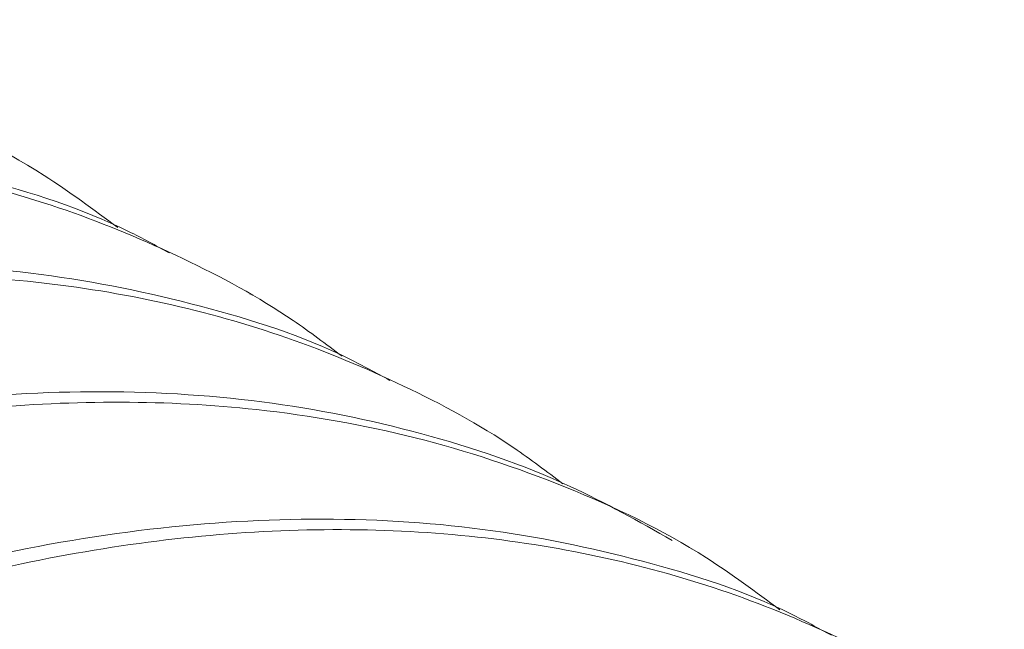
# Paper-space layout 'drum mount' of a CAD drawing. Units: inches. Extents: x 0 to 10.3, y -0.4 to 7.5.
# Drawn here: x 1.6 to 1.7, y 5.3 to 5.4 of the extents above; entities that cross this region are included whole.
import ezdxf

# ---------------------------------------------------------------- set-up
doc = ezdxf.new("R2010")
doc.units = ezdxf.units.IN
doc.header["$MEASUREMENT"] = 0

psp = doc.layouts.new('drum mount')

# ---------------------------------------------------------------- linework, layer by layer
at = {"lineweight": 15}
for p, q in [((1.630045243300376, 5.351730205579453), (1.630044905363149, 5.351730400666463)), ((1.630045243300376, 5.351730205579453), (1.630044905363149, 5.351730400666463)), ((1.635701462321092, 5.348464939841929), (1.635700916292375, 5.348465255057606)), ((1.635701462321092, 5.348464939841929), (1.635700916292375, 5.348465255057606)), ((1.641357473250166, 5.345199794233154), (1.641356927221444, 5.345200109448827)), ((1.641357473250166, 5.345199794233154), (1.641356927221444, 5.345200109448827)), ((1.647013275434042, 5.341934769130416), (1.647012938150517, 5.341934963840052)), ((1.647013275434042, 5.341934769130416), (1.647012938150517, 5.341934963840052))]:
    psp.add_line(p, q, dxfattribs=at)
for points, knots in [([(1.531463132920096, 5.257739761241175), (1.531634187752456, 5.258828994026695), (1.532137219589134, 5.262032170231133), (1.53341967314498, 5.267520302738445), (1.535259790869624, 5.274068895245217), (1.537493394671373, 5.280626452116834), (1.540068088584262, 5.287129813480366), (1.54301814974136, 5.293636821275919), (1.546289851466124, 5.300014898528956), (1.549851037191857, 5.306211406437449), (1.553666223900732, 5.312179057509708), (1.557771861818565, 5.317965541721687), (1.562090903958663, 5.323449683183358), (1.566583283628026, 5.328588800893028), (1.571208438618816, 5.333347757403276), (1.576007772064542, 5.337761498759144), (1.580574730985924, 5.341478394242436), (1.584848242754034, 5.344563095784417), (1.588782073316657, 5.347089448986583), (1.592733115095658, 5.349312174760299), (1.59668356758533, 5.351216966116999), (1.600585475188379, 5.352778703018514), (1.604421207844581, 5.353994407956054), (1.60817427234628, 5.354863050786165), (1.611855668492018, 5.355385094337456), (1.615447845533714, 5.355553780539114), (1.619182826668953, 5.3553479870853), (1.623014488262332, 5.35467324667256), (1.626860339010278, 5.353388110365934), (1.629985580684013, 5.351901486729384), (1.631693901320542, 5.350631198915993), (1.632312838316495, 5.350170964398889)], [0, 0, 0, 0, 0.01980703083487766, 0.05824779670079721, 0.09724893363965142, 0.1350163762984076, 0.1730478875005147, 0.2114883324125806, 0.2504888975597355, 0.288265034828612, 0.3263052840770054, 0.3647545282860425, 0.4037639761595588, 0.4415501961768603, 0.4796006088920448, 0.518060159836802, 0.5570801279234212, 0.5874759143460573, 0.6180085908312334, 0.6486800234782977, 0.6794921237257849, 0.7104468489895334, 0.740844976622908, 0.77138003926161, 0.8020539141231395, 0.8328685238509, 0.8638258369639195, 0.9016192766170376, 0.9396771377691855, 0.9781445881188625, 1, 1, 1, 1]), ([(1.531463132920096, 5.257739761241175), (1.531634187752456, 5.258828994026695), (1.532137219589134, 5.262032170231133), (1.53341967314498, 5.267520302738445), (1.535259790869624, 5.274068895245217), (1.537493394671373, 5.280626452116834), (1.540068088584262, 5.287129813480366), (1.54301814974136, 5.293636821275919), (1.546289851466124, 5.300014898528956), (1.549851037191857, 5.306211406437449), (1.553666223900732, 5.312179057509708), (1.557771861818565, 5.317965541721687), (1.562090903958663, 5.323449683183358), (1.566583283628026, 5.328588800893028), (1.571208438618816, 5.333347757403276), (1.576007772064542, 5.337761498759144), (1.580574730985924, 5.341478394242436), (1.584848242754034, 5.344563095784417), (1.588782073316657, 5.347089448986583), (1.592733115095658, 5.349312174760299), (1.59668356758533, 5.351216966116999), (1.600585475188379, 5.352778703018514), (1.604421207844581, 5.353994407956054), (1.60817427234628, 5.354863050786165), (1.611855668492018, 5.355385094337456), (1.615447845533714, 5.355553780539114), (1.619182826668953, 5.3553479870853), (1.623014488262332, 5.35467324667256), (1.626860339010278, 5.353388110365934), (1.629985580684013, 5.351901486729384), (1.631693901320542, 5.350631198915993), (1.632312838316495, 5.350170964398889)], [0, 0, 0, 0, 0.01980703083487766, 0.05824779670079721, 0.09724893363965142, 0.1350163762984076, 0.1730478875005147, 0.2114883324125806, 0.2504888975597355, 0.288265034828612, 0.3263052840770054, 0.3647545282860425, 0.4037639761595588, 0.4415501961768603, 0.4796006088920448, 0.518060159836802, 0.5570801279234212, 0.5874759143460573, 0.6180085908312334, 0.6486800234782977, 0.6794921237257849, 0.7104468489895334, 0.740844976622908, 0.77138003926161, 0.8020539141231395, 0.8328685238509, 0.8638258369639195, 0.9016192766170376, 0.9396771377691855, 0.9781445881188625, 1, 1, 1, 1]), ([(1.633627877106244, 5.349522801909649), (1.633284563684406, 5.349711292944369), (1.631770632356579, 5.350542494011161), (1.628798246451582, 5.351490146072352), (1.624711360127001, 5.352338537024728), (1.620391939249739, 5.352587620708463), (1.615901468881468, 5.352292619187833), (1.611276747347483, 5.351453883184449), (1.606478199118146, 5.350059732065259), (1.601597147956452, 5.348124903086342), (1.596676588618181, 5.345673241481492), (1.591763370635806, 5.342738250446057), (1.586813711088753, 5.339287907929554), (1.58192590701754, 5.335380768474174), (1.577135647628589, 5.331051393961526), (1.572488276047994, 5.326350968074882), (1.567944183373648, 5.321232924205753), (1.563596438881398, 5.315791055484433), (1.559476042972247, 5.310071075986138), (1.555619420754683, 5.304135586771475), (1.551994806263873, 5.29792827297883), (1.548679650451894, 5.291567958044403), (1.545694556280448, 5.285103750139367), (1.543064869047737, 5.278604151234823), (1.540764537607439, 5.272007282984687), (1.53884543831762, 5.265367214639654), (1.537460925385415, 5.259601428491838), (1.536900295147837, 5.256131092596283), (1.536689456912886, 5.254825990862789)], [0, 0, 0, 0, 0.01168026598557717, 0.0515072218796537, 0.09161724148463557, 0.1324091318258057, 0.1719220565248286, 0.2117112453908057, 0.2519282663051615, 0.2927313099279873, 0.3322976116210452, 0.3721412372757966, 0.4122772189164293, 0.4530896966493188, 0.4926500838201942, 0.5324877011780245, 0.5726449547887693, 0.6134609901830794, 0.6530261465621574, 0.6928687547567498, 0.7330038988939159, 0.7738159936268961, 0.8133745993830235, 0.8532106744738954, 0.8933301849258991, 0.934132537311528, 0.9752289858035081, 1, 1, 1, 1]), ([(1.633627877106244, 5.349522801909649), (1.633284563684406, 5.349711292944369), (1.631770632356579, 5.350542494011161), (1.628798246451582, 5.351490146072352), (1.624711360127001, 5.352338537024728), (1.620391939249739, 5.352587620708463), (1.615901468881468, 5.352292619187833), (1.611276747347483, 5.351453883184449), (1.606478199118146, 5.350059732065259), (1.601597147956452, 5.348124903086342), (1.596676588618181, 5.345673241481492), (1.591763370635806, 5.342738250446057), (1.586813711088753, 5.339287907929554), (1.58192590701754, 5.335380768474174), (1.577135647628589, 5.331051393961526), (1.572488276047994, 5.326350968074882), (1.567944183373648, 5.321232924205753), (1.563596438881398, 5.315791055484433), (1.559476042972247, 5.310071075986138), (1.555619420754683, 5.304135586771475), (1.551994806263873, 5.29792827297883), (1.548679650451894, 5.291567958044403), (1.545694556280448, 5.285103750139367), (1.543064869047737, 5.278604151234823), (1.540764537607439, 5.272007282984687), (1.53884543831762, 5.265367214639654), (1.537460925385415, 5.259601428491838), (1.536900295147837, 5.256131092596283), (1.536689456912886, 5.254825990862789)], [0, 0, 0, 0, 0.01168026598557717, 0.0515072218796537, 0.09161724148463557, 0.1324091318258057, 0.1719220565248286, 0.2117112453908057, 0.2519282663051615, 0.2927313099279873, 0.3322976116210452, 0.3721412372757966, 0.4122772189164293, 0.4530896966493188, 0.4926500838201942, 0.5324877011780245, 0.5726449547887693, 0.6134609901830794, 0.6530261465621574, 0.6928687547567498, 0.7330038988939159, 0.7738159936268961, 0.8133745993830235, 0.8532106744738954, 0.8933301849258991, 0.934132537311528, 0.9752289858035081, 1, 1, 1, 1]), ([(1.537119143849546, 5.254474615632179), (1.53729019868198, 5.255563848417795), (1.537793230518853, 5.258767024622367), (1.539075684074574, 5.264255157129723), (1.540915801799359, 5.270803749636485), (1.543149405600679, 5.277361306508185), (1.545724099513673, 5.283864667871422), (1.548674160672111, 5.290371675668024), (1.551945862391416, 5.296749752917233), (1.555507048137109, 5.302946260839655), (1.559322234770378, 5.308913911860344), (1.563427872976082, 5.314700396267377), (1.567746914035517, 5.32018453699726), (1.572239297636653, 5.325323657369307), (1.576864437903018, 5.330082603909601), (1.581663827239759, 5.334496383108918), (1.58654380519354, 5.338468063028296), (1.591461386863661, 5.341969919366209), (1.596375321871299, 5.344982873152897), (1.601327542836822, 5.347525403041465), (1.605904567820859, 5.349406793419696), (1.610077191698606, 5.350729252583199), (1.613830278352098, 5.351597890376812), (1.61751172669785, 5.352120018234177), (1.621103671042312, 5.352288369990932), (1.624561994179785, 5.352099120464498), (1.627871235881089, 5.351556085134477), (1.631022055233329, 5.350672459153952), (1.634009461735733, 5.349420326554456), (1.636366907463622, 5.348156721087665), (1.637648021851471, 5.347186333810373), (1.638061779079403, 5.346872931077814)], [0, 0, 0, 0, 0.01978888532405956, 0.05819443503917939, 0.09715984246306086, 0.1348926858122012, 0.1728893557879801, 0.2112945848433214, 0.2502594209993337, 0.2880009509934002, 0.3260063510103678, 0.364420371301471, 0.4033940820462748, 0.4411456855518091, 0.4791612397245543, 0.5175855573092258, 0.5565697786294151, 0.594329661278333, 0.6323536031998311, 0.6707865124942723, 0.7097796335562897, 0.7401499130179726, 0.7706570020368634, 0.8013027761106005, 0.8320891561212923, 0.8630181087844615, 0.8933852899285486, 0.923889295610953, 0.9545320082590186, 0.9853153548185563, 1, 1, 1, 1]), ([(1.537119143849546, 5.254474615632179), (1.53729019868198, 5.255563848417795), (1.537793230518853, 5.258767024622367), (1.539075684074574, 5.264255157129723), (1.540915801799359, 5.270803749636485), (1.543149405600679, 5.277361306508185), (1.545724099513673, 5.283864667871422), (1.548674160672111, 5.290371675668024), (1.551945862391416, 5.296749752917233), (1.555507048137109, 5.302946260839655), (1.559322234770378, 5.308913911860344), (1.563427872976082, 5.314700396267377), (1.567746914035517, 5.32018453699726), (1.572239297636653, 5.325323657369307), (1.576864437903018, 5.330082603909601), (1.581663827239759, 5.334496383108918), (1.58654380519354, 5.338468063028296), (1.591461386863661, 5.341969919366209), (1.596375321871299, 5.344982873152897), (1.601327542836822, 5.347525403041465), (1.605904567820859, 5.349406793419696), (1.610077191698606, 5.350729252583199), (1.613830278352098, 5.351597890376812), (1.61751172669785, 5.352120018234177), (1.621103671042312, 5.352288369990932), (1.624561994179785, 5.352099120464498), (1.627871235881089, 5.351556085134477), (1.631022055233329, 5.350672459153952), (1.634009461735733, 5.349420326554456), (1.636366907463622, 5.348156721087665), (1.637648021851471, 5.347186333810373), (1.638061779079403, 5.346872931077814)], [0, 0, 0, 0, 0.01978888532405956, 0.05819443503917939, 0.09715984246306086, 0.1348926858122012, 0.1728893557879801, 0.2112945848433214, 0.2502594209993337, 0.2880009509934002, 0.3260063510103678, 0.364420371301471, 0.4033940820462748, 0.4411456855518091, 0.4791612397245543, 0.5175855573092258, 0.5565697786294151, 0.594329661278333, 0.6323536031998311, 0.6707865124942723, 0.7097796335562897, 0.7401499130179726, 0.7706570020368634, 0.8013027761106005, 0.8320891561212923, 0.8630181087844615, 0.8933852899285486, 0.923889295610953, 0.9545320082590186, 0.9853153548185563, 1, 1, 1, 1]), ([(1.639283888035272, 5.346257656300894), (1.638940574613456, 5.346446147335601), (1.637426643285585, 5.347277348402412), (1.634454257380657, 5.348225000463566), (1.630367371056271, 5.34907339141584), (1.62604795017902, 5.349322475099559), (1.621557479810475, 5.349027473579106), (1.616932758276749, 5.348188737575551), (1.612134210047313, 5.346794586456425), (1.607253158885686, 5.344859757477474), (1.60233259954719, 5.342408095872742), (1.59741938156498, 5.33947310483722), (1.59246972201789, 5.336022762320726), (1.587581917946707, 5.332115622865341), (1.582791658557603, 5.327786248352774), (1.57814428697713, 5.323085822466053), (1.57360019430274, 5.317967778596961), (1.569252449810513, 5.312525909875625), (1.565132053901279, 5.306805930377378), (1.561275431683763, 5.300870441162687), (1.557650817192947, 5.294663127370048), (1.554335661380969, 5.288302812435616), (1.55135056720949, 5.281838604530601), (1.548720879976786, 5.275339005626054), (1.546420548536492, 5.268742137375911), (1.544501449246677, 5.262102069030884), (1.543116936314445, 5.256336282883008), (1.542556306076861, 5.2528659469874), (1.542345467841901, 5.25156084525385)], [0, 0, 0, 0, 0.0116802659841697, 0.05150722187829148, 0.09161724148323809, 0.1324091318244561, 0.171922056523454, 0.2117112453894104, 0.2519282663038466, 0.2927313099266599, 0.3322976116197425, 0.3721412372744902, 0.4122772189151427, 0.4530896966480388, 0.4926500838189821, 0.5324877011768205, 0.5726449547875311, 0.6134609901818671, 0.6530261465609498, 0.6928687547555731, 0.7330038988927438, 0.7738159936257517, 0.8133745993818956, 0.853210674472766, 0.8933301849248007, 0.9341325373104441, 0.9752289858024445, 1, 1, 1, 1]), ([(1.639283888035272, 5.346257656300894), (1.638940574613456, 5.346446147335601), (1.637426643285585, 5.347277348402412), (1.634454257380657, 5.348225000463566), (1.630367371056271, 5.34907339141584), (1.62604795017902, 5.349322475099559), (1.621557479810475, 5.349027473579106), (1.616932758276749, 5.348188737575551), (1.612134210047313, 5.346794586456425), (1.607253158885686, 5.344859757477474), (1.60233259954719, 5.342408095872742), (1.59741938156498, 5.33947310483722), (1.59246972201789, 5.336022762320726), (1.587581917946707, 5.332115622865341), (1.582791658557603, 5.327786248352774), (1.57814428697713, 5.323085822466053), (1.57360019430274, 5.317967778596961), (1.569252449810513, 5.312525909875625), (1.565132053901279, 5.306805930377378), (1.561275431683763, 5.300870441162687), (1.557650817192947, 5.294663127370048), (1.554335661380969, 5.288302812435616), (1.55135056720949, 5.281838604530601), (1.548720879976786, 5.275339005626054), (1.546420548536492, 5.268742137375911), (1.544501449246677, 5.262102069030884), (1.543116936314445, 5.256336282883008), (1.542556306076861, 5.2528659469874), (1.542345467841901, 5.25156084525385)], [0, 0, 0, 0, 0.0116802659841697, 0.05150722187829148, 0.09161724148323809, 0.1324091318244561, 0.171922056523454, 0.2117112453894104, 0.2519282663038466, 0.2927313099266599, 0.3322976116197425, 0.3721412372744902, 0.4122772189151427, 0.4530896966480388, 0.4926500838189821, 0.5324877011768205, 0.5726449547875311, 0.6134609901818671, 0.6530261465609498, 0.6928687547555731, 0.7330038988927438, 0.7738159936257517, 0.8133745993818956, 0.853210674472766, 0.8933301849248007, 0.9341325373104441, 0.9752289858024445, 1, 1, 1, 1]), ([(1.542775154778855, 5.251209470023263), (1.542946209611291, 5.252298702808878), (1.543449241448169, 5.255501879013455), (1.54473169500387, 5.260990011520812), (1.546571812728675, 5.267538604027574), (1.548805416529969, 5.27409616089928), (1.551380110442967, 5.280599522262515), (1.554330171601389, 5.287106530059124), (1.557601873320688, 5.293484607308339), (1.56116305906637, 5.299681115230766), (1.564978245699636, 5.305648766251457), (1.569083883905325, 5.311435250658494), (1.57340292496475, 5.316919391388389), (1.577895308565876, 5.322058511760437), (1.582520448832228, 5.326817458300741), (1.587319838168951, 5.331231237500076), (1.592199816122724, 5.335202917419447), (1.597117397792829, 5.338704773757368), (1.602031332800468, 5.341717727544085), (1.606983553765933, 5.344260257432577), (1.61156057875012, 5.346141647811092), (1.615733202627369, 5.347464106973776), (1.619486289282578, 5.348332744770319), (1.623167737621831, 5.348854872616691), (1.626759681990697, 5.349023224414799), (1.630218005037123, 5.348833974734131), (1.633527247073044, 5.348290939971045), (1.636678065173978, 5.347407311870521), (1.639665476379191, 5.346155187238712), (1.642023213496469, 5.344891393098631), (1.643304600265602, 5.343920784943843), (1.643718633894895, 5.34360716814474)], [0, 0, 0, 0, 0.01978868985416633, 0.05819386020841197, 0.09715888274128134, 0.1348913533743722, 0.172887648028102, 0.2112924977257299, 0.2502569489963665, 0.2879981061885925, 0.3260031307972857, 0.3644167716438141, 0.4033900974155984, 0.4411413280198047, 0.4791565066839442, 0.5175804447223694, 0.556564280965701, 0.5943237906314653, 0.6323473569615535, 0.6707798866248735, 0.7097726225220978, 0.7401426019933617, 0.7706493896705198, 0.8012948610326293, 0.8320809369428395, 0.8630095840971764, 0.8933764652814923, 0.9238801696526276, 0.9545225796192626, 0.9853056221082167, 1, 1, 1, 1]), ([(1.542775154778855, 5.251209470023263), (1.542946209611291, 5.252298702808878), (1.543449241448169, 5.255501879013455), (1.54473169500387, 5.260990011520812), (1.546571812728675, 5.267538604027574), (1.548805416529969, 5.27409616089928), (1.551380110442967, 5.280599522262515), (1.554330171601389, 5.287106530059124), (1.557601873320688, 5.293484607308339), (1.56116305906637, 5.299681115230766), (1.564978245699636, 5.305648766251457), (1.569083883905325, 5.311435250658494), (1.57340292496475, 5.316919391388389), (1.577895308565876, 5.322058511760437), (1.582520448832228, 5.326817458300741), (1.587319838168951, 5.331231237500076), (1.592199816122724, 5.335202917419447), (1.597117397792829, 5.338704773757368), (1.602031332800468, 5.341717727544085), (1.606983553765933, 5.344260257432577), (1.61156057875012, 5.346141647811092), (1.615733202627369, 5.347464106973776), (1.619486289282578, 5.348332744770319), (1.623167737621831, 5.348854872616691), (1.626759681990697, 5.349023224414799), (1.630218005037123, 5.348833974734131), (1.633527247073044, 5.348290939971045), (1.636678065173978, 5.347407311870521), (1.639665476379191, 5.346155187238712), (1.642023213496469, 5.344891393098631), (1.643304600265602, 5.343920784943843), (1.643718633894895, 5.34360716814474)], [0, 0, 0, 0, 0.01978868985416633, 0.05819386020841197, 0.09715888274128134, 0.1348913533743722, 0.172887648028102, 0.2112924977257299, 0.2502569489963665, 0.2879981061885925, 0.3260031307972857, 0.3644167716438141, 0.4033900974155984, 0.4411413280198047, 0.4791565066839442, 0.5175804447223694, 0.556564280965701, 0.5943237906314653, 0.6323473569615535, 0.6707798866248735, 0.7097726225220978, 0.7401426019933617, 0.7706493896705198, 0.8012948610326293, 0.8320809369428395, 0.8630095840971764, 0.8933764652814923, 0.9238801696526276, 0.9545225796192626, 0.9853056221082167, 1, 1, 1, 1]), ([(1.646521423733099, 5.342154442200061), (1.645662052320524, 5.34263997537616), (1.643641061287275, 5.343781807860783), (1.640122111056674, 5.344972032130623), (1.636024890764379, 5.345804372324669), (1.631704464311427, 5.346058284963254), (1.627213359626648, 5.345762075086818), (1.622588793912006, 5.344923654833887), (1.61779025575567, 5.343529445962734), (1.613223992086748, 5.341719387126811), (1.608951130972003, 5.33963218071813), (1.605017881638093, 5.337397621501222), (1.601067427783713, 5.334838532594886), (1.597117510877571, 5.331962096918148), (1.592903084955436, 5.328547689101002), (1.588451911750989, 5.324525020289584), (1.583804419794488, 5.319825150084878), (1.579258838603611, 5.314705938210865), (1.575188996249065, 5.309611873311662), (1.571588864621558, 5.304663995447247), (1.568440717689453, 5.29996544470379), (1.565445011672828, 5.295101091554923), (1.562617471077875, 5.290090792446831), (1.5597834174978, 5.284586351394602), (1.557010052577248, 5.278581157574236), (1.554379790489155, 5.272081751634047), (1.55207807161562, 5.265482219409424), (1.550157460404837, 5.25883692542063), (1.54877294721171, 5.253071136997053), (1.548212316997204, 5.24960080130278), (1.548001478770918, 5.248295699644913)], [0, 0, 0, 0, 0.02891274184845504, 0.06799434001107366, 0.1074961262777768, 0.1475734469565553, 0.18639420620238, 0.2254863901730393, 0.2649989116681424, 0.3050871902515605, 0.3363152616017032, 0.3676839710803399, 0.3991952358931824, 0.4308510198572764, 0.4626533340574606, 0.501485653363477, 0.5405896037842397, 0.5801142880277697, 0.6202153308000408, 0.6514425785958488, 0.6828105266929214, 0.7143211110315328, 0.7459763133368987, 0.7777781614046514, 0.8165970399513233, 0.8556875363806768, 0.8951987674559426, 0.9352863669108583, 0.9756629106600251, 1, 1, 1, 1]), ([(1.646521423733099, 5.342154442200061), (1.645662052320524, 5.34263997537616), (1.643641061287275, 5.343781807860783), (1.640122111056674, 5.344972032130623), (1.636024890764379, 5.345804372324669), (1.631704464311427, 5.346058284963254), (1.627213359626648, 5.345762075086818), (1.622588793912006, 5.344923654833887), (1.61779025575567, 5.343529445962734), (1.613223992086748, 5.341719387126811), (1.608951130972003, 5.33963218071813), (1.605017881638093, 5.337397621501222), (1.601067427783713, 5.334838532594886), (1.597117510877571, 5.331962096918148), (1.592903084955436, 5.328547689101002), (1.588451911750989, 5.324525020289584), (1.583804419794488, 5.319825150084878), (1.579258838603611, 5.314705938210865), (1.575188996249065, 5.309611873311662), (1.571588864621558, 5.304663995447247), (1.568440717689453, 5.29996544470379), (1.565445011672828, 5.295101091554923), (1.562617471077875, 5.290090792446831), (1.5597834174978, 5.284586351394602), (1.557010052577248, 5.278581157574236), (1.554379790489155, 5.272081751634047), (1.55207807161562, 5.265482219409424), (1.550157460404837, 5.25883692542063), (1.54877294721171, 5.253071136997053), (1.548212316997204, 5.24960080130278), (1.548001478770918, 5.248295699644913)], [0, 0, 0, 0, 0.02891274184845504, 0.06799434001107366, 0.1074961262777768, 0.1475734469565553, 0.18639420620238, 0.2254863901730393, 0.2649989116681424, 0.3050871902515605, 0.3363152616017032, 0.3676839710803399, 0.3991952358931824, 0.4308510198572764, 0.4626533340574606, 0.501485653363477, 0.5405896037842397, 0.5801142880277697, 0.6202153308000408, 0.6514425785958488, 0.6828105266929214, 0.7143211110315328, 0.7459763133368987, 0.7777781614046514, 0.8165970399513233, 0.8556875363806768, 0.8951987674559426, 0.9352863669108583, 0.9756629106600251, 1, 1, 1, 1]), ([(1.548431165708178, 5.247944324414351), (1.548602220550762, 5.249033557198127), (1.549105252417483, 5.252236733397286), (1.550387705583292, 5.257724865975339), (1.552228369397094, 5.264275395773419), (1.554463485495597, 5.270836903569815), (1.55703866026538, 5.277340223948179), (1.559988137876254, 5.28384519568117), (1.563259174851337, 5.290221977931403), (1.566823390704747, 5.296423353476463), (1.570639059794211, 5.302390627252114), (1.574743335834215, 5.308174473646095), (1.579058936487356, 5.313654246701986), (1.583551319346827, 5.318793365912934), (1.588176459764779, 5.323552312730176), (1.592975849237613, 5.32796609198167), (1.59785727099363, 5.331938947051031), (1.602777831879124, 5.335442704970166), (1.607691784435316, 5.338455009556105), (1.612642487640448, 5.340996312521574), (1.617216591365602, 5.342876504226062), (1.621389209971625, 5.344198956347514), (1.625142313407806, 5.345067617942145), (1.628823699038893, 5.345589656456919), (1.632415878958734, 5.345758343920735), (1.636152139846326, 5.34555247992307), (1.639986191186397, 5.344877076244879), (1.643831704169519, 5.343591204360448), (1.646955871521824, 5.342104454786845), (1.64866249223051, 5.340835391012535), (1.649281693652536, 5.3403749453554)], [0, 0, 0, 0, 0.01980716614910421, 0.05824819462533978, 0.09724959800273071, 0.1350513868819205, 0.1731179676507821, 0.2114897787563065, 0.2504906103380813, 0.2883124643766452, 0.3263993946458912, 0.3647570236658677, 0.4037667380347242, 0.4415532161906984, 0.4796038888496291, 0.5180637025330848, 0.5570839371869226, 0.5949128242186761, 0.6330067368595412, 0.6714061851781461, 0.7104353277953261, 0.7408336630952186, 0.771368934336005, 0.80204301874786, 0.8328578389874413, 0.8638153635869885, 0.9016432033447614, 0.9397361896097037, 0.9781348972853571, 0.9999999999999999, 0.9999999999999999, 0.9999999999999999, 0.9999999999999999]), ([(1.548431165708178, 5.247944324414351), (1.548602220550762, 5.249033557198127), (1.549105252417483, 5.252236733397286), (1.550387705583292, 5.257724865975339), (1.552228369397094, 5.264275395773419), (1.554463485495597, 5.270836903569815), (1.55703866026538, 5.277340223948179), (1.559988137876254, 5.28384519568117), (1.563259174851337, 5.290221977931403), (1.566823390704747, 5.296423353476463), (1.570639059794211, 5.302390627252114), (1.574743335834215, 5.308174473646095), (1.579058936487356, 5.313654246701986), (1.583551319346827, 5.318793365912934), (1.588176459764779, 5.323552312730176), (1.592975849237613, 5.32796609198167), (1.59785727099363, 5.331938947051031), (1.602777831879124, 5.335442704970166), (1.607691784435316, 5.338455009556105), (1.612642487640448, 5.340996312521574), (1.617216591365602, 5.342876504226062), (1.621389209971625, 5.344198956347514), (1.625142313407806, 5.345067617942145), (1.628823699038893, 5.345589656456919), (1.632415878958734, 5.345758343920735), (1.636152139846326, 5.34555247992307), (1.639986191186397, 5.344877076244879), (1.643831704169519, 5.343591204360448), (1.646955871521824, 5.342104454786845), (1.64866249223051, 5.340835391012535), (1.649281693652536, 5.3403749453554)], [0, 0, 0, 0, 0.01980716614910421, 0.05824819462533978, 0.09724959800273071, 0.1350513868819205, 0.1731179676507821, 0.2114897787563065, 0.2504906103380813, 0.2883124643766452, 0.3263993946458912, 0.3647570236658677, 0.4037667380347242, 0.4415532161906984, 0.4796038888496291, 0.5180637025330848, 0.5570839371869226, 0.5949128242186761, 0.6330067368595412, 0.6714061851781461, 0.7104353277953261, 0.7408336630952186, 0.771368934336005, 0.80204301874786, 0.8328578389874413, 0.8638153635869885, 0.9016432033447614, 0.9397361896097037, 0.9781348972853571, 0.9999999999999999, 0.9999999999999999, 0.9999999999999999, 0.9999999999999999]), ([(1.650598318030889, 5.339726370218028), (1.650255656604074, 5.339914531124252), (1.6487438448984, 5.340744691271619), (1.645771057021523, 5.341693470766474), (1.641682836146539, 5.342542900074269), (1.637359972034235, 5.342792183808984), (1.632869504560545, 5.342497183941229), (1.628244768393838, 5.341658440014619), (1.623446276735836, 5.340264319439807), (1.618880000964163, 5.338454237621833), (1.614607142394486, 5.336367036046036), (1.610673892434183, 5.334132475639692), (1.606723438748755, 5.331573387054207), (1.602773521797103, 5.328696951291059), (1.598559095887797, 5.325282543498312), (1.594107922679175, 5.321259874678978), (1.58946043072386, 5.316560004476562), (1.584914849532646, 5.311440792601935), (1.580845007178182, 5.3063467277029), (1.577244875550647, 5.301398849838455), (1.574096728618544, 5.296700299095014), (1.57110102260191, 5.29183594594615), (1.568273482006952, 5.286825646838062), (1.565439428426878, 5.281321205785833), (1.562666063506284, 5.27531601196547), (1.560035801418278, 5.268816606025207), (1.557734082544264, 5.262217073800535), (1.555813471333562, 5.255571779811666), (1.554428958140416, 5.249805991388019), (1.55386832792589, 5.24633565569366), (1.553657489699588, 5.245030554035711)], [0, 0, 0, 0, 0.01165779149655311, 0.05143381853796557, 0.09163749987641205, 0.1324269421205872, 0.1719374954788295, 0.2117242964242432, 0.2519389037420359, 0.2927394985985055, 0.3245224519287402, 0.3564485423430519, 0.3885197211133565, 0.4207379869512273, 0.4531053866758118, 0.492627705501419, 0.5324264819713191, 0.572653468153687, 0.6134670540019268, 0.6452491691443155, 0.677174484648334, 0.7092449708532739, 0.7414626446970995, 0.7738295700067017, 0.813338209248226, 0.853123292666939, 0.8933365866370697, 0.9341364902978349, 0.9752304724149856, 0.9999999999999999, 0.9999999999999999, 0.9999999999999999, 0.9999999999999999]), ([(1.650598318030889, 5.339726370218028), (1.650255656604074, 5.339914531124252), (1.6487438448984, 5.340744691271619), (1.645771057021523, 5.341693470766474), (1.641682836146539, 5.342542900074269), (1.637359972034235, 5.342792183808984), (1.632869504560545, 5.342497183941229), (1.628244768393838, 5.341658440014619), (1.623446276735836, 5.340264319439807), (1.618880000964163, 5.338454237621833), (1.614607142394486, 5.336367036046036), (1.610673892434183, 5.334132475639692), (1.606723438748755, 5.331573387054207), (1.602773521797103, 5.328696951291059), (1.598559095887797, 5.325282543498312), (1.594107922679175, 5.321259874678978), (1.58946043072386, 5.316560004476562), (1.584914849532646, 5.311440792601935), (1.580845007178182, 5.3063467277029), (1.577244875550647, 5.301398849838455), (1.574096728618544, 5.296700299095014), (1.57110102260191, 5.29183594594615), (1.568273482006952, 5.286825646838062), (1.565439428426878, 5.281321205785833), (1.562666063506284, 5.27531601196547), (1.560035801418278, 5.268816606025207), (1.557734082544264, 5.262217073800535), (1.555813471333562, 5.255571779811666), (1.554428958140416, 5.249805991388019), (1.55386832792589, 5.24633565569366), (1.553657489699588, 5.245030554035711)], [0, 0, 0, 0, 0.01165779149655311, 0.05143381853796557, 0.09163749987641205, 0.1324269421205872, 0.1719374954788295, 0.2117242964242432, 0.2519389037420359, 0.2927394985985055, 0.3245224519287402, 0.3564485423430519, 0.3885197211133565, 0.4207379869512273, 0.4531053866758118, 0.492627705501419, 0.5324264819713191, 0.572653468153687, 0.6134670540019268, 0.6452491691443155, 0.677174484648334, 0.7092449708532739, 0.7414626446970995, 0.7738295700067017, 0.813338209248226, 0.853123292666939, 0.8933365866370697, 0.9341364902978349, 0.9752304724149856, 0.9999999999999999, 0.9999999999999999, 0.9999999999999999, 0.9999999999999999]), ([(1.554087176637392, 5.244679178805487), (1.554258231469734, 5.245768411591018), (1.55476126330636, 5.248971587795489), (1.556043716862247, 5.254459720302781), (1.557883834586773, 5.261008312809582), (1.560117438388795, 5.267565869681174), (1.56269213230108, 5.274069231044554), (1.565642193459692, 5.280576238841095), (1.568913895178781, 5.286954316090419), (1.572475080924934, 5.293150824012536), (1.576290267557755, 5.299118475033711), (1.58039590576381, 5.304904959440563), (1.584714946823185, 5.310389100170661), (1.589207330424366, 5.315528220542681), (1.593832470690636, 5.320287167083024), (1.598631860027357, 5.324700946282361), (1.603511837981094, 5.328672626201762), (1.608429419651174, 5.332174482539687), (1.613343354658792, 5.335187436326424), (1.618295575624229, 5.337729966214933), (1.622872600608416, 5.339611356593446), (1.62704522448559, 5.340933815756177), (1.630798311140783, 5.341802453552733), (1.634479759480016, 5.342324581399101), (1.638071703848831, 5.342492933197254), (1.641530026895358, 5.342303683516521), (1.644839268931145, 5.341760648753528), (1.647990087032084, 5.340877020652992), (1.650977498237286, 5.339624896021182), (1.653335235354637, 5.338361101881065), (1.654616622123908, 5.337390493726171), (1.655030655753319, 5.33707687692698)], [0, 0, 0, 0, 0.0197886898527108, 0.0581938602067822, 0.09715888273947773, 0.134891353372504, 0.1728876480258104, 0.2112924977232438, 0.2502569489936994, 0.2879981061858156, 0.3260031307941554, 0.3644167716426407, 0.4033900974142699, 0.4411413280183014, 0.4791565066823368, 0.5175804447205664, 0.556564280963745, 0.5943237906293498, 0.6323473569592801, 0.6707798866224401, 0.7097726225195364, 0.7401426019907066, 0.7706493896676737, 0.801294861029632, 0.832080936939732, 0.8630095840939636, 0.8933764652781402, 0.9238801696491266, 0.9545225796156523, 0.9853056221045255, 0.9999999999999999, 0.9999999999999999, 0.9999999999999999, 0.9999999999999999]), ([(1.554087176637392, 5.244679178805487), (1.554258231469734, 5.245768411591018), (1.55476126330636, 5.248971587795489), (1.556043716862247, 5.254459720302781), (1.557883834586773, 5.261008312809582), (1.560117438388795, 5.267565869681174), (1.56269213230108, 5.274069231044554), (1.565642193459692, 5.280576238841095), (1.568913895178781, 5.286954316090419), (1.572475080924934, 5.293150824012536), (1.576290267557755, 5.299118475033711), (1.58039590576381, 5.304904959440563), (1.584714946823185, 5.310389100170661), (1.589207330424366, 5.315528220542681), (1.593832470690636, 5.320287167083024), (1.598631860027357, 5.324700946282361), (1.603511837981094, 5.328672626201762), (1.608429419651174, 5.332174482539687), (1.613343354658792, 5.335187436326424), (1.618295575624229, 5.337729966214933), (1.622872600608416, 5.339611356593446), (1.62704522448559, 5.340933815756177), (1.630798311140783, 5.341802453552733), (1.634479759480016, 5.342324581399101), (1.638071703848831, 5.342492933197254), (1.641530026895358, 5.342303683516521), (1.644839268931145, 5.341760648753528), (1.647990087032084, 5.340877020652992), (1.650977498237286, 5.339624896021182), (1.653335235354637, 5.338361101881065), (1.654616622123908, 5.337390493726171), (1.655030655753319, 5.33707687692698)], [0, 0, 0, 0, 0.0197886898527108, 0.0581938602067822, 0.09715888273947773, 0.134891353372504, 0.1728876480258104, 0.2112924977232438, 0.2502569489936994, 0.2879981061858156, 0.3260031307941554, 0.3644167716426407, 0.4033900974142699, 0.4411413280183014, 0.4791565066823368, 0.5175804447205664, 0.556564280963745, 0.5943237906293498, 0.6323473569592801, 0.6707798866224401, 0.7097726225195364, 0.7401426019907066, 0.7706493896676737, 0.801294861029632, 0.832080936939732, 0.8630095840939636, 0.8933764652781402, 0.9238801696491266, 0.9545225796156523, 0.9853056221045255, 0.9999999999999999, 0.9999999999999999, 0.9999999999999999, 0.9999999999999999])]:
    psp.add_open_spline(points, degree=3, knots=knots, dxfattribs=at)

doc.saveas('drawing.dxf')
